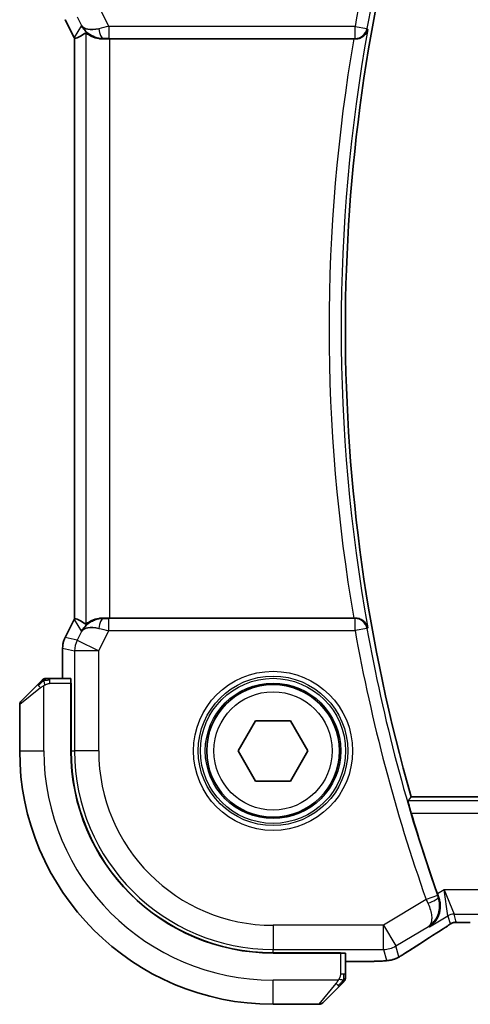
# Model space of a CAD drawing. Units: millimetres. Extents: x 0 to 2972, y 0 to 562.
# Drawn here: x 892 to 910, y 490 to 531 of the extents above; entities that cross this region are included whole.
import ezdxf

# ---------------------------------------------------------------- set-up
doc = ezdxf.new("R2010")
doc.units = ezdxf.units.MM
doc.header["$LTSCALE"] = 1.5
doc.layers.add('Visible (ISO)', color=7, linetype='Continuous', lineweight=35)
doc.layers.add('Visible Narrow (ISO)', color=7, linetype='Continuous', lineweight=25)

msp = doc.modelspace()

# ---------------------------------------------------------------- linework, layer by layer
at = {"layer": 'Visible (ISO)'}
for p, q in [((893.8933, 530.0035), (893.5242, 530.7418)), ((893.8933, 530.0035), (893.8933, 530.0035)), ((893.9186, 529.9563), (893.9186, 505.9361)), ((895.3797, 529.9462), (905.4869, 529.9462)), ((893.5242, 505.1506), (893.8933, 505.8889)), ((893.8933, 505.8889), (893.8933, 505.8889)), ((905.4869, 505.9462), (895.3797, 505.9462)), ((893.5242, 505.1506), (893.5242, 505.1506)), ((893.4186, 504.7035), (893.4186, 504.7035)), ((893.4186, 504.7035), (893.4186, 503.4462)), ((893.7582, 503.4462), (892.8946, 503.4462)), ((891.6988, 502.5048), (892.3925, 503.1985)), ((893.7652, 503.2462), (893.7743, 503.2462)), ((893.7652, 503.2462), (893.7652, 500.4462)), ((893.7743, 503.1462), (893.7652, 503.1462)), ((893.7743, 503.2462), (893.7743, 500.4462)), ((891.6402, 502.3634), (891.6402, 500.4462)), ((900.6968, 500.4462), (901.4185, 501.6962)), ((901.4185, 501.6962), (902.8619, 501.6962)), ((902.8619, 501.6962), (903.5836, 500.4462)), ((901.4185, 499.1962), (900.6968, 500.4462)), ((903.5836, 500.4462), (902.8619, 499.1962)), ((902.8619, 499.1962), (901.4185, 499.1962)), ((907.8695, 498.5462), (991.4109, 498.5462)), ((902.1402, 492.0803), (904.9402, 492.0803)), ((902.1402, 492.0712), (904.9402, 492.0712)), ((904.8402, 492.0712), (904.8402, 492.0803)), ((904.9402, 492.0803), (904.9402, 492.0712)), ((905.1402, 491.2006), (905.1402, 492.0642)), ((905.1402, 491.7246), (905.9504, 491.7246)), ((904.8925, 490.6985), (904.1988, 490.0048)), ((902.1402, 489.9462), (904.0574, 489.9462))]:
    msp.add_line(p, q, dxfattribs=at)
msp.add_circle((902.1402, 500.4462), 2.75, dxfattribs=at)
for centre, radius, start, end in [((975.4527, 517.9462), 70.3125, 163.983682, 196.016318), ((892.7231, 503.2462), 0.2, 112.5, 135), ((892.7231, 503.2462), 0.2, 90, 112.5), ((891.8402, 502.3634), 0.2, 135, 180), ((902.1402, 500.4462), 10.5, 180, 270), ((902.1402, 500.4462), 8.375, 180, 270), ((902.1402, 500.4462), 8.3659, 180, 270), ((975.4527, 517.9462), 70.5046, 196.542832, 199.405324), ((904.9402, 491.0291), 0.2, 315, 337.42191), ((904.9402, 491.0291), 0.2, 337.5, 0), ((904.0574, 490.1462), 0.2, 270, 315)]:
    msp.add_arc(centre, radius, start, end, dxfattribs=at)
for centre, major_axis, ratio, start_param, end_param in [((895.0943, 530.9468), (-0.9044, -0.4271), 0.4888463, 0.0458771, 1.152273), ((895.0943, 530.9468), (1.0029, -0.0582), 0.9795684, 3.6721317, 3.8505804), ((896.1949, 532.7277), (-2.5688, -2.7639), 0.1840374, 0.3220128, 0.6097372), ((895.0943, 530.9468), (1.0029, -0.0582), 0.9795684, 4.4254733, 4.7785275), ((895.3797, 529.9113), (1, 0), 0.0349208, 1.5707963, 1.8620073), ((905.4842, 529.9289), (0.5064, 0.0001), 0.0342638, 1.4255105, 1.565368), ((896.1949, 503.1647), (-2.5688, 2.7639), 0.1840374, 5.6734481, 5.9611726), ((895.0943, 504.9456), (-1.0029, -0.0582), 0.9795684, 4.6462505, 4.9993046), ((895.3797, 505.9811), (-1, 0), 0.0349208, 1.2795854, 1.5707963), ((905.4842, 505.9636), (0.5064, -0.0001), 0.0342638, 4.7178173, 4.8576748), ((895.0943, 504.9456), (0.9044, -0.4271), 0.4888463, 1.9893197, 3.0957155), ((895.0943, 504.9456), (-1.0029, -0.0582), 0.9795684, 5.5741975, 5.7526463), ((893.7582, 503.2462), (0, 0.2), 0.0349208, 4.712389, 6.2831853), ((909.0017, 494.5381), (0.3447, -0.9786), 0.0493932, 4.7123082, 4.8749005), ((908.5018, 493.5789), (0.4264, -0.6769), 0.5272512, 6.2819445, 6.2831114), ((904.9402, 492.0642), (-0.2, 0), 0.0349208, 3.1415927, 4.712389)]:
    msp.add_ellipse(centre, major_axis=major_axis, ratio=ratio, start_param=start_param, end_param=end_param, dxfattribs=at)
for points, knots in [([(894.7567, 530.0237), (894.6557, 530.0603), (894.5614, 530.1123), (894.4101, 530.2264), (894.3483, 530.2871), (894.2968, 530.352)], [0, 0, 0, 0, 0.033512525, 0.033512525, 0.062403168, 0.062403168, 0.062403168, 0.062403168]), ([(894.3803, 530.1912), (894.3843, 530.1935), (894.408, 530.1761), (894.4943, 530.1175), (894.5584, 530.0774), (894.7094, 530.0082), (894.8207, 529.9715), (894.979, 529.9484), (895.0347, 529.9443), (895.0926, 529.9447)], [-0.55440292, -0.55440292, -0.55440292, -0.55440292, -0.52092566, -0.52092566, -0.48611706, -0.48611706, -0.44964448, -0.44964448, -0.43246403, -0.43246403, -0.43246403, -0.43246403]), ([(905.5575, 529.946), (905.5916, 529.9459), (905.6251, 529.9492), (905.6901, 529.9617), (905.7214, 529.9709), (905.7999, 530.0014), (905.8543, 530.0306), (905.9471, 530.1125), (905.9809, 530.1544), (906.0333, 530.2429), (906.0521, 530.2905), (906.063, 530.3396), (906.0632, 530.3404), (906.0634, 530.3412)], [0, 0, 0, 0, 0.010343085, 0.010343085, 0.020900957, 0.020900957, 0.038628474, 0.038628474, 0.052937815, 0.052937815, 0.067530121, 0.067530121, 0.067772735, 0.067772735, 0.067772735, 0.067772735]), ([(894.2968, 505.5404), (894.3666, 505.6284), (894.4559, 505.7089), (894.62, 505.8107), (894.6867, 505.8434), (894.7567, 505.8688)], [0, 0, 0, 0, 0.039136443, 0.039136443, 0.062376832, 0.062376832, 0.062376832, 0.062376832]), ([(895.0926, 505.9477), (895.0347, 505.9481), (894.979, 505.944), (894.8207, 505.9209), (894.7094, 505.8842), (894.5584, 505.815), (894.4943, 505.7749), (894.408, 505.7163), (894.3843, 505.6989), (894.3803, 505.7013)], [-0.12327023, -0.12327023, -0.12327023, -0.12327023, -0.10608978, -0.10608978, -0.0696172, -0.0696172, -0.0348086, -0.0348086, -0.00133134, -0.00133134, -0.00133134, -0.00133134]), ([(906.0634, 505.5512), (906.0632, 505.552), (906.063, 505.5528), (906.0521, 505.6018), (906.0333, 505.6493), (905.9811, 505.7378), (905.9474, 505.7796), (905.8547, 505.8616), (905.8002, 505.8909), (905.7216, 505.9215), (905.6903, 505.9307), (905.6252, 505.9432), (905.5917, 505.9466), (905.5575, 505.9464)], [-0.00035806, -0.00035806, -0.00035806, -0.00035806, 0, 0, 0.02150049, 0.02150049, 0.04258517, 0.04258517, 0.0688122, 0.0688122, 0.08444839, 0.08444839, 0.09976606, 0.09976606, 0.09976606, 0.09976606]), ([(893.4187, 504.7035), (893.4187, 504.8098), (893.4362, 504.9175), (893.4847, 505.0637), (893.5029, 505.108), (893.5242, 505.1506)], [0, 0, 0, 0, 0.031909938, 0.031909938, 0.046206549, 0.046206549, 0.046206549, 0.046206549]), ([(892.7683, 503.4462), (892.7568, 503.4462), (892.7469, 503.4462), (892.7397, 503.4462), (892.7326, 503.4462), (892.728, 503.4462), (892.7256, 503.4462), (892.7253, 503.4462), (892.725, 503.4462), (892.7248, 503.4462), (892.7232, 503.4462), (892.7231, 503.4462), (892.7231, 503.4462)], [0.5, 0.5, 0.5, 0.5, 0.6699894, 0.6699894, 0.6699894, 0.83656608, 0.83656608, 0.83656608, 0.85622576, 0.85622576, 0.85622576, 1, 1, 1, 1]), ([(892.8946, 503.4462), (892.8866, 503.4462), (892.8783, 503.4462), (892.8697, 503.4462), (892.8612, 503.4462), (892.8523, 503.4462), (892.8432, 503.4462), (892.8342, 503.4462), (892.825, 503.4462), (892.8162, 503.4462), (892.8073, 503.4462), (892.7987, 503.4462), (892.7908, 503.4462), (892.7826, 503.4462), (892.775, 503.4462), (892.7683, 503.4462)], [0, 0, 0, 0, 0.10026775, 0.10026775, 0.10026775, 0.19847065, 0.19847065, 0.19847065, 0.29651622, 0.29651622, 0.29651622, 0.39628078, 0.39628078, 0.39628078, 0.5, 0.5, 0.5, 0.5]), ([(892.5285, 503.3345), (892.5206, 503.3266), (892.5119, 503.3179), (892.5026, 503.3086), (892.4935, 503.2995), (892.4838, 503.2898), (892.4737, 503.2797), (892.4641, 503.2701), (892.4545, 503.2605), (892.4451, 503.2512), (892.4356, 503.2416), (892.4264, 503.2324), (892.4176, 503.2236), (892.4088, 503.2148), (892.4004, 503.2064), (892.3925, 503.1985)], [0.5, 0.5, 0.5, 0.5, 0.60524772, 0.60524772, 0.60524772, 0.707891, 0.707891, 0.707891, 0.80414857, 0.80414857, 0.80414857, 0.90207429, 0.90207429, 0.90207429, 1, 1, 1, 1]), ([(892.5816, 503.3876), (892.5816, 503.3876), (892.5815, 503.3875), (892.5787, 503.3847), (892.5758, 503.3818), (892.5702, 503.3762), (892.5619, 503.3679), (892.553, 503.359), (892.5411, 503.3471), (892.5285, 503.3345)], [0, 0, 0, 0, 0.16464555, 0.16464555, 0.16464555, 0.3268563, 0.3268563, 0.3268563, 0.5, 0.5, 0.5, 0.5]), ([(907.8665, 497.8713), (907.8485, 497.9319), (907.8298, 497.9967), (907.7957, 498.1188), (907.7804, 498.1759), (907.7574, 498.2658), (907.7481, 498.3048), (907.7377, 498.3556), (907.7361, 498.3689), (907.7377, 498.371)], [-0.076246993, -0.076246993, -0.076246993, -0.076246993, -0.057341005, -0.057341005, -0.037917215, -0.037917215, -0.018958608, -0.018958608, -0.001255881, -0.001255881, -0.001255881, -0.001255881]), ([(909.0098, 494.363), (909.0303, 494.3064), (909.0452, 494.2492), (909.0654, 494.1353), (909.0706, 494.079), (909.0736, 493.9045), (909.0564, 493.7694), (908.9637, 493.5293), (908.9089, 493.4374), (908.7809, 493.2795), (908.7064, 493.2122), (908.6243, 493.1583), (908.6235, 493.1578), (908.6226, 493.1572)], [-0.19268531, -0.19268531, -0.19268531, -0.19268531, -0.16673428, -0.16673428, -0.14079207, -0.14079207, -0.0842587, -0.0842587, -0.0422105, -0.0422105, 0, 0, 0.00045418, 0.00045418, 0.00045418, 0.00045418]), ([(909.6042, 493.3278), (909.5991, 493.3264), (909.5945, 493.3249), (909.5856, 493.3219), (909.5814, 493.3204), (909.5698, 493.316), (909.563, 493.3131), (909.546, 493.3053), (909.5399, 493.3019), (909.5257, 493.2937), (909.5173, 493.2885), (909.4866, 493.2693), (909.4635, 493.2537), (909.4102, 493.2166), (909.3803, 493.1958), (909.3463, 493.1728)], [0, 0, 0, 0, 0.001727332, 0.001727332, 0.003642764, 0.003642764, 0.007425804, 0.007425804, 0.014493363, 0.014493363, 0.021781004, 0.021781004, 0.0372761, 0.0372761, 0.058992885, 0.058992885, 0.058992885, 0.058992885]), ([(909.8821, 493.3345), (909.824, 493.3363), (909.7711, 493.3403), (909.7016, 493.3407), (909.6873, 493.3405), (909.6668, 493.3392), (909.6586, 493.3385), (909.6442, 493.3364), (909.6392, 493.3356), (909.6298, 493.3339), (909.6255, 493.333), (909.6156, 493.3308), (909.6098, 493.3294), (909.6042, 493.3278)], [0, 0, 0, 0, 0.023135597, 0.023135597, 0.03135736, 0.03135736, 0.035233345, 0.035233345, 0.037069207, 0.037069207, 0.038486945, 0.038486945, 0.04024375, 0.04024375, 0.04024375, 0.04024375]), ([(910.3172, 493.3294), (910.2444, 493.3294), (910.17, 493.3295), (910.0604, 493.3305), (910.0224, 493.3311), (909.9494, 493.3325), (909.9141, 493.3334), (909.8821, 493.3345)], [0, 0, 0, 0, 0.021842432, 0.021842432, 0.033974729, 0.033974729, 0.046854541, 0.046854541, 0.046854541, 0.046854541]), ([(909.3463, 493.1728), (909.299, 493.1407), (909.2463, 493.1059), (909.1126, 493.0186), (909.0198, 492.9598), (908.9281, 492.902)], [0.000042201, 0.000042201, 0.000042201, 0.000042201, 0.030552644, 0.030552644, 0.068936535, 0.068936535, 0.068936535, 0.068936535]), ([(907.6638, 492.0915), (907.649, 492.0818), (907.6326, 492.071), (907.6018, 492.0512), (907.5891, 492.0432), (907.5573, 492.0234), (907.5372, 492.0111), (907.4966, 491.9865), (907.4756, 491.9741), (907.4533, 491.961), (907.4511, 491.9597), (907.4489, 491.9585)], [0, 0, 0, 0, 0.00840748, 0.00840748, 0.013463833, 0.013463833, 0.020556263, 0.020556263, 0.027745436, 0.027745436, 0.028517831, 0.028517831, 0.028517831, 0.028517831]), ([(906.6744, 491.7377), (906.6413, 491.7358), (906.6042, 491.734), (906.5276, 491.7311), (906.489, 491.7299), (906.3782, 491.7272), (906.2981, 491.7259), (906.1503, 491.7248), (906.0825, 491.7247), (905.9936, 491.7246), (905.972, 491.7246), (905.9504, 491.7246)], [0.000039985, 0.000039985, 0.000039985, 0.000039985, 0.017260114, 0.017260114, 0.032011822, 0.032011822, 0.056935168, 0.056935168, 0.077131206, 0.077131206, 0.083602831, 0.083602831, 0.083602831, 0.083602831]), ([(907.1121, 491.8016), (907.0628, 491.7864), (907.0128, 491.7753), (906.9574, 491.7645), (906.9281, 491.7596), (906.8296, 491.748), (906.7628, 491.7427), (906.6744, 491.7377)], [0, 0, 0, 0, 0.021965955, 0.021965955, 0.040425228, 0.040425228, 0.085967153, 0.085967153, 0.085967153, 0.085967153]), ([(907.4489, 491.9585), (907.4247, 491.9443), (907.4016, 491.931), (907.3629, 491.9093), (907.3474, 491.9007), (907.3189, 491.8853), (907.3059, 491.8785), (907.2774, 491.8643), (907.2609, 491.8567), (907.2316, 491.8439), (907.2185, 491.8385), (907.1875, 491.8263), (907.1698, 491.82), (907.1387, 491.8096), (907.125, 491.8053), (907.1121, 491.8016)], [0, 0, 0, 0, 0.008714314, 0.008714314, 0.015013641, 0.015013641, 0.019433003, 0.019433003, 0.024698828, 0.024698828, 0.029212149, 0.029212149, 0.035647246, 0.035647246, 0.040939665, 0.040939665, 0.040939665, 0.040939665]), ([(905.1402, 491.0739), (905.1402, 491.0797), (905.1402, 491.0861), (905.1402, 491.0928), (905.1402, 491.0994), (905.1402, 491.1065), (905.1402, 491.1137), (905.1402, 491.1209), (905.1402, 491.1283), (905.1402, 491.1357), (905.1402, 491.143), (905.1402, 491.1503), (905.1402, 491.1578), (905.1402, 491.1594), (905.1402, 491.161), (905.1402, 491.1626), (905.1402, 491.1683), (905.1402, 491.1741), (905.1402, 491.1797), (905.1402, 491.1869), (905.1402, 491.1938), (905.1402, 491.2006)], [0.5, 0.5, 0.5, 0.5, 0.58502424, 0.58502424, 0.58502424, 0.66947181, 0.66947181, 0.66947181, 0.75324782, 0.75324782, 0.75324782, 0.83626522, 0.83626522, 0.83626522, 0.85443497, 0.85443497, 0.85443497, 0.91835525, 0.91835525, 0.91835525, 1, 1, 1, 1]), ([(904.8925, 490.6985), (904.8981, 490.7041), (904.9038, 490.7098), (904.9098, 490.7158), (904.9157, 490.7217), (904.922, 490.728), (904.9285, 490.7345), (904.9351, 490.7411), (904.9419, 490.7479), (904.9489, 490.7549), (904.9559, 490.7619), (904.963, 490.769), (904.9701, 490.7761), (904.9771, 490.7831), (904.9841, 490.7901), (904.9908, 490.7968), (904.9976, 490.8036), (905.004, 490.81), (905.0102, 490.8162), (905.0165, 490.8225), (905.0224, 490.8284), (905.0281, 490.8341)], [0, 0, 0, 0, 0.071275, 0.071275, 0.071275, 0.14246065, 0.14246065, 0.14246065, 0.21364074, 0.21364074, 0.21364074, 0.28489899, 0.28489899, 0.28489899, 0.35632005, 0.35632005, 0.35632005, 0.42799051, 0.42799051, 0.42799051, 0.5, 0.5, 0.5, 0.5]), ([(905.0281, 490.8341), (905.0337, 490.8397), (905.0391, 490.8451), (905.0441, 490.8501), (905.0491, 490.8551), (905.0537, 490.8597), (905.0578, 490.8638), (905.0618, 490.8678), (905.0654, 490.8714), (905.0684, 490.8744), (905.0714, 490.8774), (905.0738, 490.8798), (905.0756, 490.8816), (905.0773, 490.8833), (905.0785, 490.8845), (905.0794, 490.8854), (905.0805, 490.8865), (905.0811, 490.8871), (905.0814, 490.8874), (905.0816, 490.8877), (905.0816, 490.8876), (905.0816, 490.8876)], [0.5, 0.5, 0.5, 0.5, 0.57172447, 0.57172447, 0.57172447, 0.6426242, 0.6426242, 0.6426242, 0.71336021, 0.71336021, 0.71336021, 0.78457822, 0.78457822, 0.78457822, 0.85049403, 0.85049403, 0.85049403, 0.92879556, 0.92879556, 0.92879556, 1, 1, 1, 1]), ([(905.1402, 491.0291), (905.1402, 491.0291), (905.1402, 491.0291), (905.1402, 491.0293), (905.1402, 491.0295), (905.1402, 491.03), (905.1402, 491.0308), (905.1402, 491.0316), (905.1402, 491.0327), (905.1402, 491.0343), (905.1402, 491.0359), (905.1402, 491.0379), (905.1402, 491.0403), (905.1402, 491.0427), (905.1402, 491.0456), (905.1402, 491.0489), (905.1402, 491.0522), (905.1402, 491.056), (905.1402, 491.0601), (905.1402, 491.0644), (905.1402, 491.069), (905.1402, 491.0739)], [0, 0, 0, 0, 0.07187067, 0.07187067, 0.07187067, 0.14250295, 0.14250295, 0.14250295, 0.21256871, 0.21256871, 0.21256871, 0.28268769, 0.28268769, 0.28268769, 0.35348445, 0.35348445, 0.35348445, 0.42564648, 0.42564648, 0.42564648, 0.5, 0.5, 0.5, 0.5])]:
    msp.add_open_spline(points, degree=3, knots=knots, dxfattribs=at)
for points, degree in [([(893.9186, 529.9563), (893.9098, 529.9718), (893.9013, 529.9876), (893.8933, 530.0036)], 3), ([(893.9191, 529.9564), (893.9191, 529.9564), (893.9191, 529.9564), (893.9191, 529.9564)], 3), ([(893.8933, 505.8889), (893.9013, 505.9049), (893.9098, 505.9206), (893.9186, 505.9361)], 3), ([(893.9186, 505.9361), (893.9186, 505.9361), (893.9188, 505.9361), (893.9191, 505.936)], 3), ([(907.8695, 498.5462), (907.8036, 498.4587), (907.7377, 498.371)], 2), ([(909.8821, 493.3345), (909.8861, 493.3343), (909.8901, 493.3344), (909.8941, 493.3348)], 3), ([(908.9277, 492.9018), (908.4541, 492.6035), (908.0198, 492.3253), (907.6632, 492.0912)], 3), ([(906.6744, 491.7377), (906.6629, 491.737), (906.6511, 491.737), (906.6391, 491.7376)], 3)]:
    msp.add_open_spline(points, degree=degree, dxfattribs=at)
at = {"layer": 'Visible Narrow (ISO)'}
for p, q in [((895.3357, 530.464), (894.9146, 531.3061)), ((894.0207, 530.8591), (894.2004, 530.4999)), ((893.8938, 530.0038), (893.5246, 530.742)), ((894.2004, 530.4999), (893.8938, 530.0038)), ((905.5422, 530.464), (895.3357, 530.464)), ((895.3357, 530.464), (895.3357, 529.9643)), ((905.5422, 530.464), (906.0341, 530.3759)), ((905.5422, 529.9643), (905.5422, 530.464)), ((906.0634, 530.3412), (906.0341, 530.3759)), ((893.8933, 530.0035), (893.8938, 530.0038)), ((893.9191, 505.9361), (893.9191, 529.9563)), ((894.3803, 530.1912), (894.3803, 505.7013)), ((895.0926, 529.9447), (895.1037, 529.9627)), ((895.3357, 529.9643), (905.5422, 529.9643)), ((895.3797, 505.9462), (895.3797, 529.9462)), ((905.5422, 529.9643), (905.5575, 529.946)), ((893.5246, 505.1504), (893.8938, 505.8887)), ((893.8938, 505.8887), (893.8933, 505.8889)), ((893.8938, 505.8887), (894.2004, 505.3925)), ((895.1037, 505.9297), (895.0926, 505.9477)), ((895.3357, 505.4285), (895.3357, 505.9281)), ((905.5422, 505.9281), (895.3357, 505.9281)), ((905.5575, 505.9464), (905.5422, 505.9281)), ((905.5422, 505.4285), (905.5422, 505.9281)), ((906.0341, 505.5165), (905.5422, 505.4285)), ((906.0341, 505.5165), (906.0634, 505.5512)), ((893.5246, 505.1504), (893.5242, 505.1506)), ((894.0207, 505.0333), (893.5246, 505.1504)), ((894.2004, 505.3925), (894.0207, 505.0333)), ((894.9146, 504.5863), (895.3357, 505.4285)), ((895.3357, 505.4285), (905.5422, 505.4285)), ((893.4186, 504.7035), (893.4191, 504.7035)), ((893.4191, 503.4462), (893.4191, 504.7035)), ((893.4191, 504.7035), (893.9152, 504.5863)), ((894.0207, 505.0333), (894.9146, 504.5863)), ((894.9146, 504.5863), (893.9152, 504.5863)), ((893.9152, 504.5863), (893.9152, 500.4462)), ((894.9146, 500.4462), (894.9146, 504.5863)), ((892.8946, 503.3876), (892.8946, 503.4462)), ((892.5073, 503.0571), (891.6402, 502.3634)), ((892.6402, 500.4462), (892.6402, 503.1522)), ((892.8946, 503.2462), (892.8946, 503.3876)), ((892.8946, 503.2462), (893.7652, 503.2462)), ((893.7652, 502.9462), (893.7743, 502.9462)), ((891.6402, 500.4462), (892.6402, 500.4462)), ((893.7743, 500.4462), (893.9152, 500.4462)), ((894.9146, 500.4462), (893.9152, 500.4462)), ((991.5428, 498.371), (907.7377, 498.371)), ((907.8665, 497.8713), (991.4139, 497.8713)), ((908.9595, 494.4494), (908.4884, 494.2829)), ((909.2276, 494.6857), (908.9534, 494.5212)), ((909.2276, 494.6857), (909.6429, 493.6863)), ((909.3858, 493.6151), (909.2276, 494.6857)), ((990.0528, 494.6857), (909.2276, 494.6857)), ((908.4884, 494.2829), (906.718, 493.2206)), ((909.0098, 494.363), (908.9876, 494.3708)), ((909.7364, 493.3487), (909.6429, 493.6863)), ((909.6429, 493.6863), (989.6376, 493.6863)), ((906.718, 493.2206), (902.1402, 493.2206)), ((902.1402, 493.2206), (902.1402, 492.2212)), ((906.718, 493.2206), (907.2322, 492.3637)), ((906.718, 492.2212), (906.718, 493.2206)), ((908.6226, 493.1572), (909.3858, 493.6151)), ((909.3858, 493.6151), (909.4793, 493.2774)), ((907.2322, 492.3637), (908.5801, 493.1724)), ((908.5801, 493.1724), (908.6226, 493.1572)), ((902.1402, 492.2212), (906.718, 492.2212)), ((902.1402, 492.0803), (902.1402, 492.2212)), ((904.6402, 492.0803), (904.6402, 492.0712)), ((904.9402, 492.0712), (904.9402, 491.2006)), ((906.718, 492.2212), (906.8431, 491.7696)), ((907.3572, 491.912), (907.2322, 492.3637)), ((905.9504, 491.7251), (905.1402, 491.7251)), ((905.9504, 491.7251), (905.9504, 491.7246)), ((905.0816, 491.2006), (904.9402, 491.2006)), ((905.1402, 491.2006), (905.0816, 491.2006)), ((904.8462, 490.9462), (902.1402, 490.9462)), ((902.1402, 489.9462), (902.1402, 490.9462)), ((904.0574, 489.9462), (904.7511, 490.8133))]:
    msp.add_line(p, q, dxfattribs=at)
for radius in [3.2979, 3.098, 3.0067, 2.8069, 2.45]:
    msp.add_circle((902.1402, 500.4462), radius, dxfattribs=at)
for centre, radius, start, end in [((975.4527, 517.9462), 71.0223, 160.538012, 169.848526), ((975.4527, 517.9462), 70.5226, 160.538012, 169.848526), ((975.4527, 517.9462), 70.9874, 170.267757, 189.732244), ((975.4527, 517.9462), 70.4877, 169.872112, 190.127888), ((975.4527, 517.9462), 70.5226, 190.151474, 199.461988), ((975.4527, 517.9462), 71.0223, 190.151474, 199.461988), ((902.1402, 500.4462), 9.5, 180, 270), ((902.1402, 500.4462), 8.225, 180, 270), ((902.1402, 500.4462), 7.2256, 180, 270)]:
    msp.add_arc(centre, radius, start, end, dxfattribs=at)
for centre, major_axis, ratio, start_param, end_param in [((895.3444, 530.4465), (-1.0063, -0.2235), 0.0183726, 4.7169837, 5.1464777), ((895.1037, 530.4624), (0.0072, -0.4999), 0.3813813, 4.8942288, 6.2454234), ((905.5422, 530.464), (0.3834, 0.3209), 0.9989649, 4.0160888, 5.4086891), ((894.7878, 530.4509), (-0.8507, 0.5257), 0.9994952, 1.0175984, 1.0714005), ((895.3444, 529.9468), (-0.5591, 0.0003), 0.0312265, 4.72802, 5.1575139), ((894.7878, 505.4415), (0.8507, 0.5257), 0.9994952, 2.0701921, 2.1239942), ((895.1037, 505.43), (0.0072, 0.4999), 0.3813813, 0.0377619, 1.3889565), ((895.3444, 505.9456), (-0.5591, -0.0003), 0.0312265, 1.1256714, 1.5551653), ((905.5422, 505.4285), (-0.3834, 0.3209), 0.9989649, 4.0160888, 5.4086891), ((895.3444, 505.4459), (-1.0063, 0.2235), 0.0183726, 1.1367076, 1.5662016), ((894.4188, 504.7034), (0.2298, 0.9732), 0.9996142, 1.3391163, 1.8024763), ((894.9146, 504.5863), (-0.2298, -0.9732), 0.9993569, 4.480709, 4.944069), ((892.5339, 503.0571), (-0.1414, 0.1414), 0.0943696, 0, 0.7383527), ((892.5339, 503.0571), (-0.1414, 0.1414), 0.0943696, 0.7383527, 1.4767054), ((908.9798, 494.4565), (-0.1706, 0.4827), 0.0420492, 1.57077, 1.7345637), ((908.5079, 494.2921), (0.4293, -0.9142), 0.021385, 4.7124108, 4.877237), ((908.5167, 494.2037), (0.4703, 0.1698), 0.161887, 4.744156, 6.2478119), ((909.6429, 493.1866), (0.4819, 0.1335), 0.9993441, 1.3007553, 1.8408373), ((909.7364, 492.849), (0.4819, 0.1335), 0.9993441, 1.5707963, 1.8408373), ((909.7364, 492.849), (0.4819, 0.1335), 0.9993441, 1.3007553, 1.5707963), ((912.343, 494.7609), (-5.7991, -3.4837), 0.0299346, 5.3271591, 5.6411764), ((908.5018, 493.5789), (0.4264, -0.6769), 0.5272512, 6.2421015, 6.2819446), ((906.718, 493.2206), (-0.9637, -0.2669), 0.9993441, 1.3007553, 1.8408373), ((907.2248, 492.7603), (0.4391, -0.6687), 0.757688, 6.2296836, 6.2819787), ((906.8431, 492.769), (0.9637, 0.2669), 0.9993441, 4.442348, 4.712389), ((906.8431, 492.769), (0.9637, 0.2669), 0.9993441, 4.712389, 4.98243), ((904.7511, 490.8399), (-0.1414, 0.1414), 0.0943696, 1.6648873, 2.40324), ((904.7511, 490.8399), (0.1414, -0.1414), 0.0943696, 5.5448326, 6.2831853)]:
    msp.add_ellipse(centre, major_axis=major_axis, ratio=ratio, start_param=start_param, end_param=end_param, dxfattribs=at)
for points in [[(892.6392, 503.3719), (892.6381, 503.3846), (892.6372, 503.4056), (892.6435, 503.4297), (892.6453, 503.4305), (892.6465, 503.431)], [(892.6392, 503.3719), (892.6535, 503.3858), (892.679, 503.4092), (892.7255, 503.4384), (892.755, 503.4462), (892.7683, 503.4462)], [(892.6392, 503.3719), (892.6307, 503.3636), (892.6125, 503.3456), (892.5798, 503.311), (892.5362, 503.2648), (892.4769, 503.2058), (892.4394, 503.1707), (892.4203, 503.1527)], [(892.6392, 503.3719), (892.6238, 503.3707), (892.5968, 503.3681), (892.5592, 503.3572), (892.5375, 503.3435), (892.5285, 503.3345)], [(892.6392, 503.3719), (892.6485, 503.3727), (892.6684, 503.374), (892.7052, 503.3763), (892.7552, 503.3793), (892.8243, 503.3839), (892.8703, 503.3876), (892.8946, 503.3876)], [(892.6392, 503.3719), (892.6404, 503.3593), (892.6443, 503.3311), (892.6586, 503.2594), (892.6782, 503.2036), (892.6883, 503.1788)], [(909.6042, 493.3278), (909.6038, 493.3277), (909.6035, 493.3288), (909.603, 493.3305)], [(909.3463, 493.1728), (909.3383, 493.1674), (909.3301, 493.1623), (909.3214, 493.1575)], [(907.1121, 491.8016), (907.1113, 491.8013), (907.1106, 491.8031), (907.1098, 491.8059)], [(907.4489, 491.9585), (907.4513, 491.9598), (907.4535, 491.9614), (907.4555, 491.9631)], [(905.0658, 490.945), (905.0664, 490.9527), (905.0675, 490.9692), (905.0694, 490.9984), (905.0717, 491.035), (905.0747, 491.083), (905.0789, 491.142), (905.0816, 491.1804), (905.0816, 491.2006)], [(905.0658, 490.945), (905.0599, 490.9389), (905.0473, 490.9262), (905.0253, 490.9048), (904.9983, 490.8795), (904.9651, 490.848), (904.9253, 490.8086), (904.8837, 490.7659), (904.8596, 490.74), (904.8467, 490.7263)], [(905.0658, 490.945), (905.0532, 490.9462), (905.0252, 490.9505), (904.9534, 490.9646), (904.8976, 490.9842), (904.8728, 490.9943)], [(905.0658, 490.945), (905.0645, 490.9295), (905.0619, 490.9026), (905.0508, 490.8648), (905.037, 490.843), (905.0281, 490.8341)], [(905.0658, 490.945), (905.0796, 490.9592), (905.1031, 490.9848), (905.1324, 491.0312), (905.1402, 491.0606), (905.1402, 491.0739)], [(905.0658, 490.945), (905.0712, 490.9444), (905.0812, 490.9438), (905.0945, 490.9439), (905.1061, 490.9451), (905.1157, 490.9474), (905.1225, 490.9503), (905.1253, 490.9525), (905.1251, 490.9525), (905.125, 490.9525)]]:
    msp.add_open_spline(points, degree=3, dxfattribs=at)
for points, knots in [([(892.5073, 503.0571), (892.5115, 503.0604), (892.5249, 503.0708), (892.5419, 503.0836), (892.5527, 503.0916), (892.5649, 503.1007), (892.5771, 503.1094), (892.5898, 503.1185), (892.6024, 503.1271), (892.6131, 503.1343), (892.6263, 503.1432), (892.6365, 503.1499), (892.6402, 503.1522)], [0, 0, 0, 0, 0.3215828, 0.3215828, 0.3215828, 0.5255123, 0.5255123, 0.5255123, 0.7373622, 0.7373622, 0.7373622, 1, 1, 1, 1]), ([(892.6402, 503.1522), (892.6426, 503.1537), (892.6458, 503.1557), (892.6498, 503.158), (892.6591, 503.1635), (892.6726, 503.1706), (892.6883, 503.1788)], [0.00000016, 0.00000016, 0.00000016, 0.00000016, 0.07789573, 0.07789573, 0.07789573, 0.25827312, 0.25827312, 0.25827312, 0.25827312]), ([(892.6883, 503.1788), (892.7001, 503.185), (892.7133, 503.1918), (892.7273, 503.1986), (892.7401, 503.2048), (892.7536, 503.211), (892.7673, 503.2164), (892.7811, 503.2218), (892.7953, 503.2263), (892.8088, 503.2302), (892.824, 503.2345), (892.8385, 503.2378), (892.8513, 503.2405), (892.871, 503.2447), (892.8867, 503.2462), (892.8946, 503.2462)], [0.25827312, 0.25827312, 0.25827312, 0.25827312, 0.39314391, 0.39314391, 0.39314391, 0.51690147, 0.51690147, 0.51690147, 0.64201572, 0.64201572, 0.64201572, 0.78266988, 0.78266988, 0.78266988, 1, 1, 1, 1]), ([(908.5591, 494.133), (908.6522, 493.9365), (908.7235, 493.6597), (908.7116, 493.3396), (908.6458, 493.2201), (908.5817, 493.1736), (908.5809, 493.173), (908.5801, 493.1724)], [0, 0, 0, 0, 0.033523168, 0.050284752, 0.083807921, 0.083807921, 0.084225316, 0.084225316, 0.084225316, 0.084225316]), ([(908.5801, 493.1724), (908.5818, 493.1735), (908.5835, 493.1745), (908.7186, 493.2605), (908.8904, 493.4389), (909.0597, 493.8463), (909.0616, 494.1637), (908.9876, 494.3708)], [-0.084225316, -0.084225316, -0.084225316, -0.084225316, -0.083807921, -0.083807921, -0.050284752, -0.033523168, 0, 0, 0, 0]), ([(909.4793, 493.2774), (909.4796, 493.2765), (909.4795, 493.2753), (909.4776, 493.2727), (909.4757, 493.2701), (909.4719, 493.2662), (909.4655, 493.2607), (909.4591, 493.2552), (909.4501, 493.2481), (909.4368, 493.2383), (909.4253, 493.2298), (909.4107, 493.2192), (909.3942, 493.2077), (909.3918, 493.2059), (909.3892, 493.2041), (909.3866, 493.2023), (909.3674, 493.1888), (909.3457, 493.1739), (909.3214, 493.1575)], [0, 0, 0, 0, 0.10043595, 0.10043595, 0.10043595, 0.20091172, 0.20091172, 0.20091172, 0.30131259, 0.30131259, 0.30131259, 0.38827689, 0.38827689, 0.38827689, 0.4014898, 0.4014898, 0.4014898, 0.5, 0.5, 0.5, 0.5]), ([(909.8941, 493.3348), (909.8731, 493.3354), (909.8535, 493.3361), (909.836, 493.3369), (909.8339, 493.337), (909.8318, 493.3371), (909.8297, 493.3372), (909.811, 493.3381), (909.795, 493.339), (909.7821, 493.34), (909.7692, 493.3409), (909.7593, 493.3419), (909.7524, 493.3429), (909.7455, 493.3439), (909.7415, 493.3449), (909.7393, 493.3458), (909.7371, 493.3468), (909.7366, 493.3477), (909.7364, 493.3487)], [0.5, 0.5, 0.5, 0.5, 0.59026173, 0.59026173, 0.59026173, 0.60139356, 0.60139356, 0.60139356, 0.7012203, 0.7012203, 0.7012203, 0.80085276, 0.80085276, 0.80085276, 0.90040746, 0.90040746, 0.90040746, 1, 1, 1, 1]), ([(910.3172, 493.3299), (910.2847, 493.3299), (910.2508, 493.3299), (910.2144, 493.33), (910.1783, 493.3301), (910.1398, 493.3304), (910.1026, 493.3307), (910.065, 493.3311), (910.0287, 493.3316), (909.9938, 493.3323), (909.958, 493.333), (909.9238, 493.3338), (909.8941, 493.3348)], [0, 0, 0, 0, 0.12428296, 0.12428296, 0.12428296, 0.24765205, 0.24765205, 0.24765205, 0.37214575, 0.37214575, 0.37214575, 0.5, 0.5, 0.5, 0.5]), ([(909.3214, 493.1575), (909.2969, 493.141), (909.2687, 493.1222), (909.2396, 493.103), (909.2099, 493.0835), (909.1793, 493.0634), (909.15, 493.0444), (909.1205, 493.0253), (909.0925, 493.0072), (909.0633, 492.9886), (909.0344, 492.9701), (909.0042, 492.9509), (908.9786, 492.9347), (908.9531, 492.9186), (908.9322, 492.9054), (908.9131, 492.8934)], [0.5, 0.5, 0.5, 0.5, 0.59880591, 0.59880591, 0.59880591, 0.69938949, 0.69938949, 0.69938949, 0.80039442, 0.80039442, 0.80039442, 0.90047077, 0.90047077, 0.90047077, 1, 1, 1, 1]), ([(907.6361, 492.0747), (907.6283, 492.0696), (907.6203, 492.0643), (907.612, 492.0589), (907.6038, 492.0536), (907.5953, 492.0481), (907.5861, 492.0423), (907.577, 492.0365), (907.5673, 492.0305), (907.557, 492.0241), (907.5465, 492.0176), (907.5354, 492.0108), (907.5242, 492.004), (907.5125, 491.9969), (907.5008, 491.9899), (907.4896, 491.9832), (907.4876, 491.982), (907.4856, 491.9808), (907.4837, 491.9797), (907.4741, 491.974), (907.4647, 491.9685), (907.4555, 491.9631)], [0, 0, 0, 0, 0.08212412, 0.08212412, 0.08212412, 0.16219954, 0.16219954, 0.16219954, 0.24215443, 0.24215443, 0.24215443, 0.32388709, 0.32388709, 0.32388709, 0.40976801, 0.40976801, 0.40976801, 0.42510389, 0.42510389, 0.42510389, 0.5, 0.5, 0.5, 0.5]), ([(906.6391, 491.7376), (906.6116, 491.736), (906.5818, 491.7346), (906.5491, 491.7333), (906.5167, 491.732), (906.4816, 491.7308), (906.4445, 491.7298), (906.4075, 491.7288), (906.3686, 491.728), (906.3289, 491.7273), (906.2891, 491.7267), (906.2486, 491.7262), (906.2074, 491.7259), (906.199, 491.7258), (906.1907, 491.7257), (906.1823, 491.7257), (906.1488, 491.7254), (906.1148, 491.7253), (906.0805, 491.7252), (906.0375, 491.7251), (905.994, 491.7251), (905.9504, 491.7251)], [0.5, 0.5, 0.5, 0.5, 0.58399681, 0.58399681, 0.58399681, 0.66711936, 0.66711936, 0.66711936, 0.74993435, 0.74993435, 0.74993435, 0.83298768, 0.83298768, 0.83298768, 0.84975432, 0.84975432, 0.84975432, 0.91649002, 0.91649002, 0.91649002, 1, 1, 1, 1]), ([(906.8431, 491.7696), (906.8436, 491.7678), (906.8439, 491.7659), (906.8417, 491.7638), (906.8396, 491.7618), (906.8349, 491.7595), (906.8269, 491.7573), (906.8188, 491.755), (906.8073, 491.7527), (906.7909, 491.7505), (906.7746, 491.7482), (906.7535, 491.746), (906.7279, 491.7438), (906.725, 491.7436), (906.7219, 491.7433), (906.7188, 491.7431), (906.695, 491.7411), (906.6684, 491.7393), (906.6391, 491.7376)], [0, 0, 0, 0, 0.09981501, 0.09981501, 0.09981501, 0.19965012, 0.19965012, 0.19965012, 0.29944212, 0.29944212, 0.29944212, 0.39912804, 0.39912804, 0.39912804, 0.41078077, 0.41078077, 0.41078077, 0.5, 0.5, 0.5, 0.5]), ([(907.4555, 491.9631), (907.4444, 491.9566), (907.4334, 491.9503), (907.4229, 491.9443), (907.4212, 491.9434), (907.4196, 491.9424), (907.418, 491.9415), (907.4065, 491.935), (907.3964, 491.9294), (907.3881, 491.9249), (907.3797, 491.9204), (907.3732, 491.917), (907.3684, 491.9148), (907.3637, 491.9125), (907.3608, 491.9114), (907.3592, 491.9111), (907.3576, 491.9108), (907.3574, 491.9114), (907.3572, 491.912)], [0.5, 0.5, 0.5, 0.5, 0.5887432, 0.5887432, 0.5887432, 0.60266481, 0.60266481, 0.60266481, 0.70192686, 0.70192686, 0.70192686, 0.8012679, 0.8012679, 0.8012679, 0.90064123, 0.90064123, 0.90064123, 1, 1, 1, 1]), ([(904.9402, 491.2006), (904.9402, 491.1937), (904.9391, 491.1808), (904.936, 491.1644), (904.9339, 491.1538), (904.9312, 491.1418), (904.9279, 491.1289), (904.9251, 491.1177), (904.9217, 491.1058), (904.9178, 491.0939), (904.914, 491.0825), (904.9096, 491.071), (904.9048, 491.0598), (904.8999, 491.0484), (904.8946, 491.0374), (904.8894, 491.0268), (904.8837, 491.0152), (904.8781, 491.0043), (904.8728, 490.9943)], [0, 0, 0, 0, 0.19035453, 0.19035453, 0.19035453, 0.31386322, 0.31386322, 0.31386322, 0.42140608, 0.42140608, 0.42140608, 0.52396797, 0.52396797, 0.52396797, 0.62813475, 0.62813475, 0.62813475, 0.74172688, 0.74172688, 0.74172688, 0.74172688]), ([(904.8462, 490.9462), (904.8453, 490.9449), (904.844, 490.9427), (904.8422, 490.9399), (904.8382, 490.9338), (904.8321, 490.9246), (904.8247, 490.9139), (904.8193, 490.906), (904.8133, 490.8972), (904.807, 490.8882), (904.801, 490.8797), (904.7948, 490.8711), (904.7887, 490.8629), (904.7821, 490.854), (904.7756, 490.8454), (904.77, 490.838), (904.7608, 490.8258), (904.7537, 490.8166), (904.7511, 490.8133)], [0.00000014, 0.00000014, 0.00000014, 0.00000014, 0.09424462, 0.09424462, 0.09424462, 0.29608497, 0.29608497, 0.29608497, 0.44613462, 0.44613462, 0.44613462, 0.58843853, 0.58843853, 0.58843853, 0.74422937, 0.74422937, 0.74422937, 1, 1, 1, 1]), ([(904.8728, 490.9943), (904.8674, 490.9839), (904.8625, 490.9745), (904.8581, 490.9667), (904.8531, 490.9575), (904.8488, 490.9505), (904.8462, 490.9462)], [0.74172688, 0.74172688, 0.74172688, 0.74172688, 0.86054632, 0.86054632, 0.86054632, 1, 1, 1, 1])]:
    msp.add_open_spline(points, degree=3, knots=knots, dxfattribs=at)

doc.saveas('drawing.dxf')
